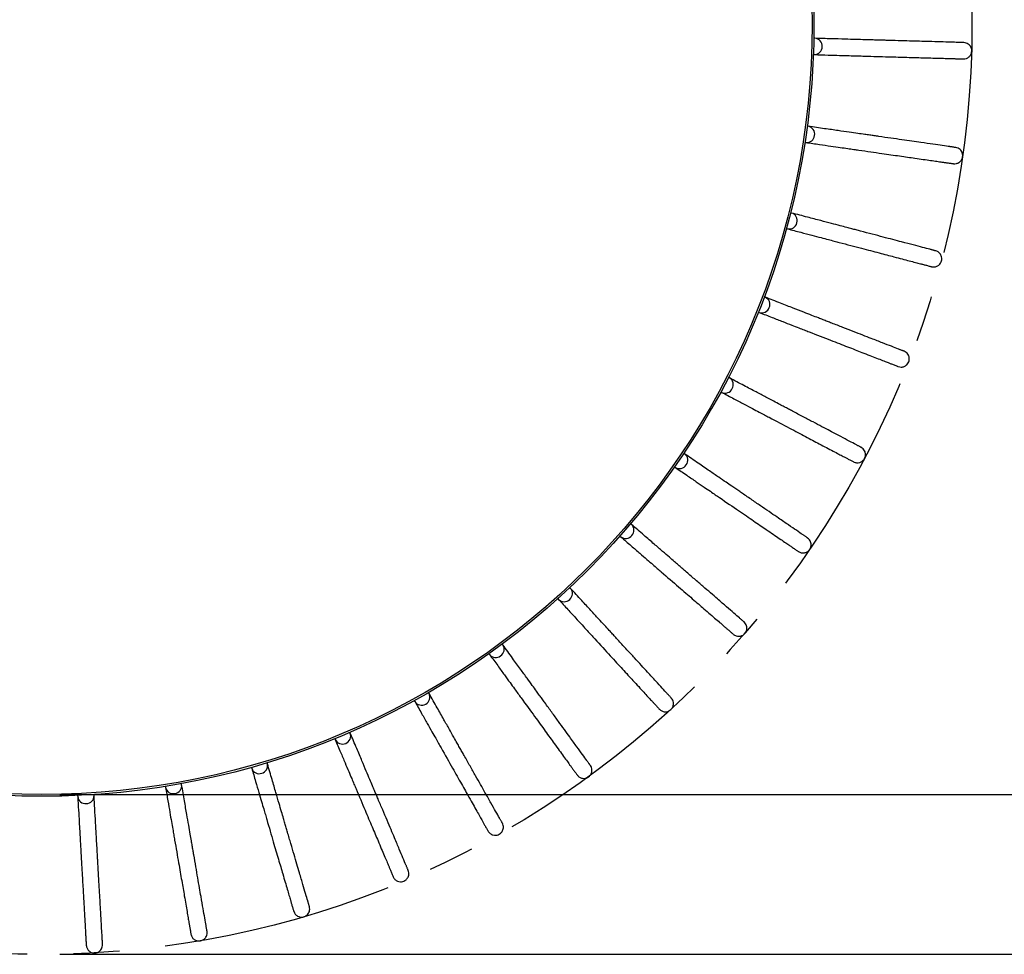
# Model space of a CAD drawing. Units: millimetres. Extents: x 10 to 587, y 10 to 831.
# Drawn here: x 287 to 341, y 665 to 716 of the extents above; entities that cross this region are included whole.
import ezdxf

# ---------------------------------------------------------------- set-up
doc = ezdxf.new("R2010")
doc.units = ezdxf.units.MM
doc.linetypes.add('CENTERX2', pattern=[20.32, 12.7, -2.54, 2.54, -2.54])
doc.layers.add('FORMAT', color=7, linetype='Continuous')
doc.styles.add('SLDTEXTSTYLE0', font='TXT', dxfattribs={"width": 0.75})
doc.dimstyles.new('SLDDIMSTYLE0', dxfattribs={"dimtxt": 3.5, "dimasz": 3.302, "dimexe": 0, "dimexo": 0.0625, "dimgap": 0.875, "dimtad": 1, "dimdec": 0, "dimlfac": 3, "dimrnd": 1e-09, "dimzin": 12, "dimdsep": 46, "dimtxsty": 'SLDTEXTSTYLE0', "dimsah": 1, "dimcen": 0.09, "dimadec": 0, "dimazin": 3, "dimtfac": 1, "dimtdec": 0, "dimtofl": 0, "dimtmove": 0, "dimatfit": 3, "dimfxl": 0, "dimfrac": 2, "dimtolj": 1, "dimtzin": 12, "dimarcsym": 0})
doc.dimstyles.new('SLDDIMSTYLE3', dxfattribs={"dimtxt": 3.5, "dimasz": 3.302, "dimexe": 0, "dimexo": 0.0625, "dimgap": 0.875, "dimtad": 1, "dimdec": 0, "dimlfac": 3, "dimrnd": 1e-09, "dimzin": 12, "dimdsep": 46, "dimtxsty": 'SLDTEXTSTYLE0', "dimsah": 1, "dimcen": 0.09, "dimadec": 0, "dimazin": 3, "dimtfac": 1, "dimtdec": 0, "dimtofl": 0, "dimtmove": 0, "dimatfit": 3, "dimfxl": 0, "dimfrac": 2, "dimtolj": 1, "dimtzin": 12, "dimarcsym": 0})

# ---------------------------------------------------------------- blocks, each defined once
blk = doc.blocks.new('_D_4')
at = {"layer": 'FORMAT', "color": 7}
for p, q in [((288.865, 767.138), (392.643, 767.138)), ((391.643, 664.674), (391.643, 767.138)), ((379.82, 723.184), (379.82, 724.251)), ((379.82, 724.251), (385.376, 724.251)), ((385.376, 724.251), (385.376, 723.184)), ((379.82, 714.133), (379.82, 713.066)), ((385.376, 713.066), (385.376, 714.133)), ((379.82, 713.066), (385.376, 713.066)), ((288.865, 664.674), (392.643, 664.674))]:
    blk.add_line(p, q, dxfattribs=at)
for points in [[(391.643, 767.138), (391.135, 763.836), (392.151, 763.836)], [(391.643, 664.674), (392.151, 667.976), (391.135, 667.976)]]:
    blk.add_solid(points, dxfattribs=at)
at = {"layer": 'FORMAT', "color": 7, "char_height": 3.5, "attachment_point": 1, "rotation": 90, "style": 'SLDTEXTSTYLE0'}
for s, insert in [('307', (387.131, 717.419)), ('12,1', (380.864, 714.133)), ('%%c', (387.131, 712.14))]:
    blk.add_mtext(s, dxfattribs=dict(at, insert=insert))
blk = doc.blocks.new('_D_5')
at = {"layer": 'FORMAT', "color": 7}
for p, q in [((288.865, 758.333), (372.16, 758.333)), ((371.16, 758.333), (371.16, 673.479)), ((359.336, 721.245), (359.336, 722.311)), ((359.336, 722.311), (364.893, 722.311)), ((364.893, 722.311), (364.893, 721.245)), ((359.336, 716.072), (359.336, 715.006)), ((364.893, 715.006), (364.893, 716.072)), ((359.336, 715.006), (364.893, 715.006)), ((288.865, 673.479), (372.16, 673.479))]:
    blk.add_line(p, q, dxfattribs=at)
for points in [[(371.16, 758.333), (370.652, 755.031), (371.668, 755.031)], [(371.16, 673.479), (371.668, 676.781), (370.652, 676.781)]]:
    blk.add_solid(points, dxfattribs=at)
at = {"layer": 'FORMAT', "color": 7, "char_height": 3.5, "attachment_point": 1, "rotation": 90, "style": 'SLDTEXTSTYLE0'}
for s, insert in [('255', (366.648, 717.419)), ('10', (360.381, 716.072)), ('%%c', (366.648, 712.14))]:
    blk.add_mtext(s, dxfattribs=dict(at, insert=insert))

msp = doc.modelspace()

# ---------------------------------------------------------------- linework, layer by layer
at = {"color": 7, "linetype": 'Continuous', "lineweight": 25}
for p, q in [((330.444391, 715.139759), (330.386407, 715.141416)), ((330.360707, 714.241783), (330.418691, 714.240126)), ((330.07951, 710.291109), (330.022092, 710.299364)), ((329.894009, 709.408525), (329.951426, 709.40027)), ((329.164302, 705.515657), (329.108199, 705.530403)), ((328.879403, 704.659971), (328.935505, 704.645224)), ((327.710699, 700.875658), (327.656643, 700.896703)), ((327.330116, 700.058026), (327.384172, 700.03698)), ((325.737651, 696.431602), (325.686347, 696.458672)), ((325.266346, 695.662683), (325.31765, 695.635612)), ((323.270879, 692.241424), (323.222995, 692.274166)), ((322.714997, 691.531242), (322.76288, 691.498499)), ((320.342543, 688.35975), (320.298703, 688.397737)), ((319.709329, 687.717562), (319.753168, 687.679575)), ((316.990816, 684.837182), (316.951593, 684.879919)), ((316.288526, 684.271362), (316.327749, 684.228625)), ((313.259395, 681.719644), (313.225299, 681.766573)), ((312.497184, 681.237567), (312.53128, 681.190637)), ((309.196923, 679.047777), (309.168399, 679.098287)), ((308.384728, 678.655727), (308.413252, 678.605217)), ((304.856362, 676.856412), (304.833781, 676.909844)), ((304.00477, 676.559501), (304.027351, 676.506069)), ((300.294297, 675.174118), (300.277954, 675.229776)), ((299.414411, 674.976217), (299.430753, 674.920559)), ((295.570202, 674.022826), (295.56031, 674.079984)), ((294.673492, 673.926514), (294.683383, 673.869356)), ((289.843818, 673.424078), (289.84713, 673.366165)), ((290.745662, 673.417545), (290.74235, 673.475458))]:
    msp.add_line(p, q, dxfattribs=at)
for radius in [42.527929, 42.426778]:
    msp.add_circle((287.865351, 715.905961), radius, dxfattribs=at)
at = {"color": 8, "linetype": 'Continuous', "lineweight": 25}
for centre, start, end in [((330.41468, 714.706475), 356.2465904, 86.0772092), ((330.413764, 714.674401), 270.6500636, 0.4806823), ((330.000601, 709.864035), 349.7011359, 79.5317546), ((329.996034, 709.832275), 264.104609, 353.9352277), ((329.037225, 705.100362), 343.1556814, 72.9863001), ((329.029067, 705.069329), 257.5591545, 347.3897732), ((327.53711, 700.477556), 336.6102268, 66.4408455), ((327.525468, 700.447655), 251.0136999, 340.8443186), ((325.519813, 696.055882), 330.0647723, 59.895391), ((325.504839, 696.027503), 244.4682454, 334.2988641), ((323.011633, 691.892985), 323.5193177, 53.3499364), ((322.993522, 691.866498), 237.9227908, 327.7534096), ((320.045267, 688.043134), 316.9738632, 46.8044819), ((320.024255, 688.018884), 231.3773363, 321.207955), ((316.659387, 684.556517), 310.4284086, 40.2590273), ((316.635747, 684.534821), 224.8318818, 314.6625005), ((312.898133, 681.478588), 303.8829541, 33.7135728), ((312.872174, 681.459728), 218.2864272, 308.1170459), ((308.810537, 678.849473), 297.3374995, 27.1681182), ((308.782598, 678.833695), 211.7409727, 301.5715914), ((304.44989, 676.703446), 290.792045, 20.6226637), ((304.420334, 676.690955), 205.1955181, 295.0261368), ((299.873037, 675.068483), 284.2465904, 14.0772092), ((299.84225, 675.059443), 198.6500636, 288.4806823), ((295.108029, 673.960428), 192.104609, 281.9352277), ((295.139647, 673.9659), 277.7011359, 7.5317546), ((290.279389, 673.408237), 185.5591545, 275.3897732), ((290.311424, 673.410069), 271.1556814, 0.9863001)]:
    msp.add_arc(centre, 0.434302, start, end, dxfattribs=at)
at = {"color": 7, "linetype": 'Continuous', "lineweight": 25}
for points, knots in [([(338.647396, 714.905418), (338.6422, 714.905567), (338.632426, 714.905846), (338.582525, 714.907272), (338.519839, 714.909062), (338.451223, 714.911023), (338.382991, 714.912972), (338.231235, 714.917307), (337.938117, 714.925681), (337.396174, 714.941163), (336.810889, 714.957883), (336.217184, 714.974844), (335.659449, 714.990777), (335.047778, 715.008251), (334.52195, 715.023273), (334.12178, 715.034705), (333.858907, 715.042215), (333.557271, 715.050832), (333.178929, 715.06164), (332.690366, 715.075597), (332.077226, 715.093113), (331.328715, 715.114496), (330.751372, 715.13099), (330.444391, 715.139759)], [0, 0, 0, 0, 0.046691197, 0.087822908, 0.123392761, 0.153402257, 0.177855218, 0.198949932, 0.301882775, 0.39553772, 0.489191505, 0.54879148, 0.608389528, 0.667994092, 0.725881735, 0.747149581, 0.767560524, 0.789363031, 0.817872381, 0.85326651, 0.895478936, 0.944424993, 1, 1, 1, 1]), ([(338.621696, 714.005785), (338.679246, 714.010313), (338.791869, 714.019172), (338.941663, 714.112583), (339.039582, 714.23982), (339.084759, 714.377198), (339.087966, 714.520845), (339.05002, 714.645273), (338.980711, 714.750307), (338.895732, 714.828592), (338.781391, 714.889752), (338.693177, 714.900066), (338.647396, 714.905418)], [0, 0, 0, 0, 0.12996601, 0.25433557, 0.366056984, 0.461247643, 0.546083092, 0.657957921, 0.728981784, 0.810511842, 0.90165965, 1, 1, 1, 1]), ([(330.418691, 714.240126), (330.674264, 714.232825), (331.154659, 714.219102), (331.785963, 714.201067), (332.307411, 714.18617), (332.726515, 714.174197), (333.06776, 714.164449), (333.730041, 714.145529), (334.625756, 714.11994), (335.654873, 714.090541), (336.399936, 714.069256), (336.952735, 714.053464), (337.359338, 714.041848), (337.704396, 714.031991), (337.931203, 714.025511), (338.072826, 714.021465), (338.157887, 714.019035), (338.246043, 714.016517), (338.341555, 714.013788), (338.440287, 714.010968), (338.5302, 714.008399), (338.601359, 714.006366), (338.614637, 714.005987), (338.621696, 714.005785)], [0, 0, 0, 0, 0.046124508, 0.086699253, 0.121652507, 0.150925645, 0.174478774, 0.195578753, 0.298696112, 0.392265133, 0.485827624, 0.545370505, 0.604911222, 0.664454827, 0.721751219, 0.742755507, 0.762901139, 0.785697879, 0.815170397, 0.851332421, 0.894190753, 0.943748001, 1, 1, 1, 1]), ([(338.202332, 709.123223), (338.197186, 709.123963), (338.187508, 709.125355), (338.138095, 709.132459), (338.076022, 709.141384), (338.008077, 709.151153), (337.940511, 709.160867), (337.790238, 709.182473), (337.499986, 709.224206), (336.963341, 709.301363), (336.383777, 709.384692), (335.795875, 709.46922), (335.243592, 709.548626), (334.637899, 709.635711), (334.117211, 709.710575), (333.720953, 709.767548), (333.460649, 709.804974), (333.161962, 709.847919), (332.787318, 709.901785), (332.30353, 709.971343), (331.696384, 710.058637), (330.955189, 710.165205), (330.383489, 710.247403), (330.07951, 710.291109)], [0, 0, 0, 0, 0.046691197, 0.087822908, 0.123392761, 0.153402257, 0.177855218, 0.198949932, 0.301882775, 0.39553772, 0.489191505, 0.54879148, 0.608389528, 0.667994092, 0.725881735, 0.747149581, 0.767560524, 0.789363031, 0.817872381, 0.85326651, 0.895478936, 0.944424993, 1, 1, 1, 1]), ([(329.951426, 709.40027), (330.204501, 709.363883), (330.6802, 709.295488), (331.305334, 709.205607), (331.821685, 709.131367), (332.236692, 709.071698), (332.574601, 709.023114), (333.230408, 708.928823), (334.117369, 708.801298), (335.136426, 708.654779), (335.874206, 708.548702), (336.421601, 708.469999), (336.82423, 708.41211), (337.165916, 708.362983), (337.390506, 708.330691), (337.530744, 708.310528), (337.614973, 708.298418), (337.702268, 708.285867), (337.796847, 708.272268), (337.894613, 708.258212), (337.983647, 708.245411), (338.054111, 708.235279), (338.067259, 708.233389), (338.074249, 708.232384)], [0, 0, 0, 0, 0.046124508, 0.086699253, 0.121652507, 0.150925645, 0.174478774, 0.195578753, 0.298696112, 0.392265133, 0.485827624, 0.545370505, 0.604911222, 0.664454827, 0.721751219, 0.742755507, 0.762901139, 0.785697879, 0.815170397, 0.851332421, 0.894190753, 0.943748001, 1, 1, 1, 1]), ([(338.074249, 708.232384), (338.13194, 708.230322), (338.244838, 708.226285), (338.404304, 708.302012), (338.516089, 708.417258), (338.576632, 708.54859), (338.596192, 708.690935), (338.572677, 708.818878), (338.515793, 708.931128), (338.440292, 709.01859), (338.333668, 709.092385), (338.247205, 709.112687), (338.202332, 709.123223)], [0, 0, 0, 0, 0.12996601, 0.25433557, 0.366056984, 0.461247643, 0.546083092, 0.657957921, 0.728981784, 0.810511842, 0.90165965, 1, 1, 1, 1]), ([(337.101048, 703.429452), (337.096021, 703.430773), (337.086564, 703.433259), (337.038283, 703.44595), (336.977632, 703.461892), (336.911243, 703.479343), (336.845225, 703.496696), (336.698395, 703.535291), (336.414791, 703.609837), (335.890439, 703.747665), (335.324152, 703.896516), (334.749718, 704.047508), (334.210086, 704.189352), (333.618269, 704.344914), (333.109509, 704.478643), (332.722328, 704.580415), (332.467986, 704.64727), (332.176142, 704.723983), (331.81008, 704.820203), (331.337375, 704.944456), (330.744137, 705.100391), (330.019922, 705.290753), (329.461318, 705.437585), (329.164302, 705.515657)], [0, 0, 0, 0, 0.046691197, 0.087822908, 0.123392761, 0.153402257, 0.177855218, 0.198949932, 0.301882775, 0.39553772, 0.489191505, 0.54879148, 0.608389528, 0.667994092, 0.725881735, 0.747149581, 0.767560524, 0.789363031, 0.817872381, 0.85326651, 0.895478936, 0.944424993, 1, 1, 1, 1]), ([(328.935505, 704.645224), (329.182783, 704.580227), (329.647585, 704.458051), (330.258398, 704.297497), (330.76292, 704.164881), (331.16842, 704.058294), (331.498589, 703.971508), (332.139373, 703.803075), (333.006015, 703.575275), (334.001728, 703.313548), (334.722607, 703.124062), (335.257463, 702.983473), (335.650868, 702.880065), (335.984727, 702.792309), (336.204172, 702.734627), (336.341198, 702.698609), (336.423497, 702.676976), (336.508793, 702.654556), (336.601205, 702.630265), (336.696732, 702.605156), (336.783726, 702.582289), (336.852575, 702.564191), (336.865422, 702.560815), (336.872252, 702.559019)], [0, 0, 0, 0, 0.046124508, 0.086699253, 0.121652507, 0.150925645, 0.174478774, 0.195578753, 0.298696112, 0.392265133, 0.485827624, 0.545370505, 0.604911222, 0.664454827, 0.721751219, 0.742755507, 0.762901139, 0.785697879, 0.815170397, 0.851332421, 0.894190753, 0.943748001, 1, 1, 1, 1]), ([(336.872252, 702.559019), (336.929332, 702.550394), (337.041035, 702.533515), (337.208093, 702.59057), (337.332286, 702.692322), (337.407405, 702.815897), (337.443064, 702.955085), (337.434287, 703.084873), (337.390569, 703.202876), (337.32553, 703.298375), (337.228013, 703.383843), (337.144428, 703.413869), (337.101048, 703.429452)], [0, 0, 0, 0, 0.12996601, 0.25433557, 0.366056984, 0.461247643, 0.546083092, 0.657957921, 0.728981784, 0.810511842, 0.90165965, 1, 1, 1, 1]), ([(335.357902, 697.89833), (335.353058, 697.900216), (335.343946, 697.903764), (335.297427, 697.921876), (335.238988, 697.944628), (335.175021, 697.969532), (335.111412, 697.994298), (334.969938, 698.049378), (334.69668, 698.155767), (334.191458, 698.352468), (333.645829, 698.564901), (333.092351, 698.780389), (332.572406, 698.982823), (332.002179, 699.204832), (331.511979, 699.395684), (331.138923, 699.540928), (330.893861, 699.63634), (330.612663, 699.74582), (330.259956, 699.883142), (329.804495, 700.060468), (329.232899, 700.283011), (328.535104, 700.554687), (327.996879, 700.764238), (327.710699, 700.875658)], [0, 0, 0, 0, 0.046691197, 0.087822908, 0.123392761, 0.153402257, 0.177855218, 0.198949932, 0.301882775, 0.39553772, 0.489191505, 0.54879148, 0.608389528, 0.667994092, 0.725881735, 0.747149581, 0.767560524, 0.789363031, 0.817872381, 0.85326651, 0.895478936, 0.944424993, 1, 1, 1, 1]), ([(327.384172, 700.03698), (327.622428, 699.944218), (328.070274, 699.769856), (328.658803, 699.540721), (329.14492, 699.351458), (329.535627, 699.199342), (329.853751, 699.075485), (330.471158, 698.835107), (331.306184, 698.510002), (332.265572, 698.136478), (332.960153, 697.866053), (333.475496, 697.665412), (333.854549, 697.517833), (334.176228, 697.392592), (334.387668, 697.310271), (334.519695, 697.258868), (334.598992, 697.227995), (334.681176, 697.195998), (334.770216, 697.161331), (334.862258, 697.125496), (334.946079, 697.092861), (335.012417, 697.067034), (335.024795, 697.062215), (335.031375, 697.059653)], [0, 0, 0, 0, 0.046124508, 0.086699253, 0.121652507, 0.150925645, 0.174478774, 0.195578753, 0.298696112, 0.392265133, 0.485827624, 0.545370505, 0.604911222, 0.664454827, 0.721751219, 0.742755507, 0.762901139, 0.785697879, 0.815170397, 0.851332421, 0.894190753, 0.943748001, 1, 1, 1, 1]), ([(335.031375, 697.059653), (335.0871, 697.044577), (335.19615, 697.015075), (335.368624, 697.052714), (335.503606, 697.139646), (335.592322, 697.253853), (335.643615, 697.388069), (335.64969, 697.518012), (335.619708, 697.640229), (335.565979, 697.742519), (335.47884, 697.838546), (335.399222, 697.877904), (335.357902, 697.89833)], [0, 0, 0, 0, 0.12996601, 0.25433557, 0.366056984, 0.461247643, 0.546083092, 0.657957921, 0.728981784, 0.810511842, 0.90165965, 1, 1, 1, 1]), ([(332.995618, 692.601966), (332.99102, 692.604392), (332.982372, 692.608955), (332.938221, 692.632251), (332.882757, 692.661517), (332.822045, 692.693551), (332.761674, 692.725406), (332.627401, 692.796254), (332.368052, 692.933099), (331.888545, 693.186108), (331.370688, 693.459353), (330.845382, 693.736529), (330.351901, 693.996912), (329.810698, 694.282475), (329.345449, 694.527962), (328.991381, 694.714785), (328.758792, 694.837509), (328.491907, 694.97833), (328.157153, 695.154962), (327.724875, 695.383051), (327.182373, 695.6693), (326.520095, 696.018748), (326.009265, 696.288286), (325.737651, 696.431602)], [0, 0, 0, 0, 0.046691197, 0.087822908, 0.123392761, 0.153402257, 0.177855218, 0.198949932, 0.301882775, 0.39553772, 0.489191505, 0.54879148, 0.608389528, 0.667994092, 0.725881735, 0.747149581, 0.767560524, 0.789363031, 0.817872381, 0.85326651, 0.895478936, 0.944424993, 1, 1, 1, 1]), ([(325.31765, 695.635612), (325.543779, 695.516296), (325.96883, 695.29202), (326.527404, 694.997291), (326.988778, 694.753849), (327.359598, 694.558187), (327.66153, 694.398874), (328.247512, 694.089683), (329.040035, 693.671511), (329.950592, 693.19106), (330.609818, 692.843222), (331.098931, 692.585144), (331.458691, 692.395318), (331.763997, 692.234224), (331.964674, 692.128338), (332.089981, 692.06222), (332.165242, 692.022509), (332.243242, 691.981352), (332.327751, 691.936762), (332.415108, 691.890668), (332.494663, 691.848692), (332.557624, 691.815471), (332.569372, 691.809272), (332.575617, 691.805976)], [0, 0, 0, 0, 0.046124508, 0.086699253, 0.121652507, 0.150925645, 0.174478774, 0.195578753, 0.298696112, 0.392265133, 0.485827624, 0.545370505, 0.604911222, 0.664454827, 0.721751219, 0.742755507, 0.762901139, 0.785697879, 0.815170397, 0.851332421, 0.894190753, 0.943748001, 1, 1, 1, 1]), ([(332.575617, 691.805976), (332.629261, 691.784647), (332.734237, 691.742906), (332.909877, 691.76064), (333.053889, 691.831618), (333.155045, 691.934968), (333.221303, 692.062461), (333.24215, 692.190865), (333.226296, 692.315704), (333.184577, 692.423451), (333.108953, 692.528786), (333.03434, 692.576963), (332.995618, 692.601966)], [0, 0, 0, 0, 0.12996601, 0.25433557, 0.366056984, 0.461247643, 0.546083092, 0.657957921, 0.728981784, 0.810511842, 0.90165965, 1, 1, 1, 1]), ([(330.044992, 687.609405), (330.0407, 687.612339), (330.032629, 687.617858), (329.991421, 687.646036), (329.939654, 687.681433), (329.88299, 687.720178), (329.826644, 687.758707), (329.701322, 687.8444), (329.459262, 688.009916), (329.011722, 688.315937), (328.528389, 688.646431), (328.038102, 688.981681), (327.577519, 689.296619), (327.072396, 689.642014), (326.638163, 689.938935), (326.307699, 690.1649), (326.090615, 690.313338), (325.841522, 690.483663), (325.529084, 690.697303), (325.125624, 690.973182), (324.619288, 691.319406), (324.001162, 691.74207), (323.524386, 692.068081), (323.270879, 692.241424)], [0, 0, 0, 0, 0.046691197, 0.087822908, 0.123392761, 0.153402257, 0.177855218, 0.198949932, 0.301882775, 0.39553772, 0.489191505, 0.54879148, 0.608389528, 0.667994092, 0.725881735, 0.747149581, 0.767560524, 0.789363031, 0.817872381, 0.85326651, 0.895478936, 0.944424993, 1, 1, 1, 1]), ([(322.76288, 691.498499), (322.973935, 691.354184), (323.370649, 691.082918), (323.891986, 690.726437), (324.322602, 690.431989), (324.668701, 690.195332), (324.950505, 690.00264), (325.497422, 689.628668), (326.237112, 689.122881), (327.086965, 688.541766), (327.702244, 688.121049), (328.15875, 687.808898), (328.494527, 687.5793), (328.779479, 687.384455), (328.966778, 687.256383), (329.083732, 687.176412), (329.153975, 687.128381), (329.226776, 687.078601), (329.305651, 687.024668), (329.387184, 686.968917), (329.461435, 686.918145), (329.520199, 686.877964), (329.531164, 686.870466), (329.536993, 686.86648)], [0, 0, 0, 0, 0.046124508, 0.086699253, 0.121652507, 0.150925645, 0.174478774, 0.195578753, 0.298696112, 0.392265133, 0.485827624, 0.545370505, 0.604911222, 0.664454827, 0.721751219, 0.742755507, 0.762901139, 0.785697879, 0.815170397, 0.851332421, 0.894190753, 0.943748001, 1, 1, 1, 1]), ([(326.544489, 682.985732), (326.54056, 682.989137), (326.533171, 682.99554), (326.495443, 683.028231), (326.448049, 683.069299), (326.396171, 683.114251), (326.344584, 683.158952), (326.229847, 683.258372), (326.008233, 683.450401), (325.598493, 683.805443), (325.155984, 684.188879), (324.707109, 684.577832), (324.285428, 684.94322), (323.82297, 685.343943), (323.425413, 685.688427), (323.122862, 685.95059), (322.924114, 686.122806), (322.69606, 686.320415), (322.410012, 686.568278), (322.040629, 686.888349), (321.57706, 687.290034), (321.011143, 687.780404), (320.574637, 688.158639), (320.342543, 688.35975)], [0, 0, 0, 0, 0.046691197, 0.087822908, 0.123392761, 0.153402257, 0.177855218, 0.198949932, 0.301882775, 0.39553772, 0.489191505, 0.54879148, 0.608389528, 0.667994092, 0.725881735, 0.747149581, 0.767560524, 0.789363031, 0.817872381, 0.85326651, 0.895478936, 0.944424993, 1, 1, 1, 1]), ([(319.753168, 687.679575), (319.946396, 687.512142), (320.309603, 687.197422), (320.786905, 686.783837), (321.18115, 686.442222), (321.498016, 686.167655), (321.756018, 685.944096), (322.25674, 685.510218), (322.933953, 684.923409), (323.712025, 684.249206), (324.275336, 683.761095), (324.693283, 683.398941), (325.000699, 683.132564), (325.261583, 682.906506), (325.433062, 682.757919), (325.540138, 682.665138), (325.604448, 682.609412), (325.6711, 682.551658), (325.743312, 682.489086), (325.817959, 682.424404), (325.885939, 682.365499), (325.939739, 682.318881), (325.949778, 682.310182), (325.955115, 682.305558)], [0, 0, 0, 0, 0.046124508, 0.086699253, 0.121652507, 0.150925645, 0.174478774, 0.195578753, 0.298696112, 0.392265133, 0.485827624, 0.545370505, 0.604911222, 0.664454827, 0.721751219, 0.742755507, 0.762901139, 0.785697879, 0.815170397, 0.851332421, 0.894190753, 0.943748001, 1, 1, 1, 1]), ([(329.536993, 686.86648), (329.587855, 686.839175), (329.687389, 686.785739), (329.863905, 686.783337), (330.01507, 686.837436), (330.127347, 686.928581), (330.207706, 687.047691), (330.243055, 687.172881), (330.241534, 687.298713), (330.21237, 687.410514), (330.149246, 687.523782), (330.080612, 687.580151), (330.044992, 687.609405)], [0, 0, 0, 0, 0.1299660096, 0.2543355697, 0.3660569845, 0.4612476433, 0.5460830921, 0.6579579208, 0.7289817838, 0.8105118417, 0.9016596495, 1, 1, 1, 1]), ([(322.539745, 678.791226), (322.53623, 678.795056), (322.529618, 678.80226), (322.495863, 678.839038), (322.453459, 678.88524), (322.407044, 678.935814), (322.360888, 678.986103), (322.258232, 679.097954), (322.059952, 679.313994), (321.693355, 679.713429), (321.297439, 680.144808), (320.895827, 680.582393), (320.518546, 680.993467), (320.104781, 681.444294), (319.749084, 681.831851), (319.478389, 682.126793), (319.300568, 682.320542), (319.096526, 682.54286), (318.840596, 682.821714), (318.510107, 683.181806), (318.095349, 683.633715), (317.589018, 684.185399), (317.198473, 684.610925), (316.990816, 684.837182)], [0, 0, 0, 0, 0.046691197, 0.087822908, 0.123392761, 0.153402257, 0.177855218, 0.198949932, 0.301882775, 0.39553772, 0.489191505, 0.54879148, 0.608389528, 0.667994092, 0.725881735, 0.747149581, 0.767560524, 0.789363031, 0.817872381, 0.85326651, 0.895478936, 0.944424993, 1, 1, 1, 1]), ([(316.327749, 684.228625), (316.500632, 684.040257), (316.825596, 683.686186), (317.252642, 683.220888), (317.605376, 682.836559), (317.888878, 682.527663), (318.119714, 682.276151), (318.567714, 681.788022), (319.173622, 681.127842), (319.869769, 680.36934), (320.373767, 679.820198), (320.747708, 679.412762), (321.022755, 679.113079), (321.25617, 678.858756), (321.409594, 678.69159), (321.505395, 678.587208), (321.562934, 678.524515), (321.622568, 678.45954), (321.687177, 678.389143), (321.753964, 678.316374), (321.814786, 678.250104), (321.862921, 678.197657), (321.871903, 678.187871), (321.876678, 678.182668)], [0, 0, 0, 0, 0.046124508, 0.086699253, 0.121652507, 0.150925645, 0.174478774, 0.195578753, 0.298696112, 0.392265133, 0.485827624, 0.545370505, 0.604911222, 0.664454827, 0.721751219, 0.742755507, 0.762901139, 0.785697879, 0.815170397, 0.851332421, 0.894190753, 0.943748001, 1, 1, 1, 1]), ([(325.955115, 682.305558), (326.002533, 682.272633), (326.095327, 682.2082), (326.270419, 682.185691), (326.426765, 682.222207), (326.5487, 682.299959), (326.642113, 682.409132), (326.691502, 682.529477), (326.704335, 682.654662), (326.688105, 682.769058), (326.638304, 682.888784), (326.576542, 682.952609), (326.544489, 682.985732)], [0, 0, 0, 0, 0.12996601, 0.25433557, 0.366056984, 0.461247643, 0.546083092, 0.657957921, 0.728981784, 0.810511842, 0.90165965, 1, 1, 1, 1]), ([(318.082967, 675.080566), (318.079912, 675.084772), (318.074164, 675.092683), (318.044822, 675.133069), (318.007961, 675.183804), (317.967613, 675.239338), (317.92749, 675.294562), (317.838254, 675.417386), (317.665893, 675.65462), (317.347217, 676.093239), (317.003055, 676.566938), (316.653942, 677.047451), (316.32598, 677.498852), (315.966302, 677.993907), (315.657102, 678.419484), (315.421792, 678.74336), (315.267215, 678.956116), (315.089846, 679.200244), (314.867372, 679.506454), (314.580084, 679.901871), (314.219543, 680.398114), (313.7794, 681.003919), (313.439907, 681.471191), (313.259395, 681.719644)], [0, 0, 0, 0, 0.046691197, 0.087822908, 0.123392761, 0.153402257, 0.177855218, 0.198949932, 0.301882775, 0.39553772, 0.489191505, 0.54879148, 0.608389528, 0.667994092, 0.725881735, 0.747149581, 0.767560524, 0.789363031, 0.817872381, 0.85326651, 0.895478936, 0.944424993, 1, 1, 1, 1]), ([(312.53128, 681.190637), (312.681563, 680.98379), (312.964047, 680.594984), (313.33527, 680.08404), (313.641895, 679.662007), (313.888338, 679.322807), (314.088999, 679.046621), (314.478436, 678.510606), (315.00514, 677.785661), (315.610286, 676.952749), (316.048402, 676.349734), (316.373461, 675.902328), (316.612554, 675.573245), (316.815457, 675.293973), (316.948825, 675.110408), (317.032103, 674.995786), (317.082121, 674.926942), (317.133959, 674.855593), (317.190122, 674.77829), (317.248179, 674.698382), (317.30105, 674.625611), (317.342894, 674.568019), (317.350701, 674.557273), (317.354852, 674.55156)], [0, 0, 0, 0, 0.046124508, 0.086699253, 0.121652507, 0.150925645, 0.174478774, 0.195578753, 0.298696112, 0.392265133, 0.485827624, 0.545370505, 0.604911222, 0.664454827, 0.721751219, 0.742755507, 0.762901139, 0.785697879, 0.815170397, 0.851332421, 0.894190753, 0.943748001, 1, 1, 1, 1]), ([(313.232257, 671.902128), (313.2297, 671.906655), (313.224892, 671.915169), (313.200344, 671.958638), (313.169507, 672.013243), (313.135752, 672.073015), (313.102187, 672.132452), (313.027533, 672.264647), (312.883338, 672.519983), (312.616738, 672.99207), (312.328817, 673.501912), (312.036754, 674.019089), (311.762385, 674.504933), (311.461484, 675.037761), (311.202811, 675.49581), (311.005954, 675.844398), (310.876638, 676.073388), (310.728253, 676.336143), (310.542134, 676.665717), (310.301794, 677.091305), (310.00017, 677.625412), (309.631952, 678.277441), (309.347937, 678.780366), (309.196923, 679.047777)], [0, 0, 0, 0, 0.046691197, 0.087822908, 0.123392761, 0.153402257, 0.177855218, 0.198949932, 0.301882775, 0.39553772, 0.489191505, 0.54879148, 0.608389528, 0.667994092, 0.725881735, 0.747149581, 0.767560524, 0.789363031, 0.817872381, 0.85326651, 0.895478936, 0.944424993, 1, 1, 1, 1]), ([(308.413252, 678.605217), (308.538977, 678.382587), (308.775299, 677.964114), (309.085859, 677.414184), (309.342377, 676.95995), (309.548548, 676.594869), (309.716418, 676.297609), (310.042216, 675.720696), (310.482849, 674.940437), (310.989106, 674.043972), (311.355627, 673.394947), (311.627567, 672.913403), (311.827589, 672.559211), (311.997335, 672.258629), (312.108909, 672.061058), (312.178578, 671.93769), (312.220422, 671.863594), (312.263789, 671.7868), (312.310775, 671.703599), (312.359344, 671.617594), (312.403575, 671.539271), (312.438581, 671.477284), (312.445113, 671.465718), (312.448585, 671.459569)], [0, 0, 0, 0, 0.046124508, 0.086699253, 0.121652507, 0.150925645, 0.174478774, 0.195578753, 0.298696112, 0.392265133, 0.485827624, 0.545370505, 0.604911222, 0.664454827, 0.721751219, 0.742755507, 0.762901139, 0.785697879, 0.815170397, 0.851332421, 0.894190753, 0.943748001, 1, 1, 1, 1]), ([(321.876678, 678.182668), (321.920034, 678.144552), (322.004878, 678.069962), (322.176263, 678.027641), (322.335753, 678.046096), (322.465756, 678.109442), (322.571005, 678.207255), (322.63379, 678.321186), (322.660809, 678.444092), (322.657726, 678.559593), (322.621897, 678.684215), (322.567813, 678.754664), (322.539745, 678.791226)], [0, 0, 0, 0, 0.12996601, 0.25433557, 0.366056984, 0.461247643, 0.546083092, 0.657957921, 0.728981784, 0.810511842, 0.90165965, 1, 1, 1, 1]), ([(308.050849, 669.297348), (308.048826, 669.302136), (308.045019, 669.311143), (308.025587, 669.357126), (308.001175, 669.414891), (307.974454, 669.478121), (307.947882, 669.540997), (307.888784, 669.68084), (307.774635, 669.950948), (307.563587, 670.450348), (307.335661, 670.989688), (307.104455, 671.536786), (306.887256, 672.050739), (306.649054, 672.614394), (306.444281, 673.098944), (306.288444, 673.4677), (306.186073, 673.709938), (306.068608, 673.987895), (305.92127, 674.336537), (305.73101, 674.786748), (305.492235, 675.351756), (305.200743, 676.041508), (304.975909, 676.57353), (304.856362, 676.856412)], [0, 0, 0, 0, 0.046691197, 0.087822908, 0.123392761, 0.153402257, 0.177855218, 0.198949932, 0.301882775, 0.39553772, 0.489191505, 0.54879148, 0.608389528, 0.667994092, 0.725881735, 0.747149581, 0.767560524, 0.789363031, 0.817872381, 0.85326651, 0.895478936, 0.944424993, 1, 1, 1, 1]), ([(304.027351, 676.506069), (304.126878, 676.270559), (304.313958, 675.827875), (304.559806, 675.246128), (304.762873, 674.765614), (304.926084, 674.379411), (305.058975, 674.064953), (305.316886, 673.454662), (305.665704, 672.62926), (306.066472, 671.68093), (306.356621, 670.994355), (306.571896, 670.484951), (306.730239, 670.110267), (306.864615, 669.792295), (306.95294, 669.583293), (307.008092, 669.452788), (307.041217, 669.374405), (307.075548, 669.293168), (307.112743, 669.205154), (307.151192, 669.114172), (307.186207, 669.031318), (307.213918, 668.965745), (307.219089, 668.953509), (307.221838, 668.947005)], [0, 0, 0, 0, 0.046124508, 0.086699253, 0.121652507, 0.150925645, 0.174478774, 0.195578753, 0.298696112, 0.392265133, 0.485827624, 0.545370505, 0.604911222, 0.664454827, 0.721751219, 0.742755507, 0.762901139, 0.785697879, 0.815170397, 0.851332421, 0.894190753, 0.943748001, 1, 1, 1, 1]), ([(302.606293, 667.300182), (302.604829, 667.30517), (302.602074, 667.314552), (302.58801, 667.36245), (302.570342, 667.422621), (302.551003, 667.488485), (302.531771, 667.55398), (302.488999, 667.699649), (302.406385, 667.981008), (302.25364, 668.50121), (302.088679, 669.063016), (301.921344, 669.632904), (301.764148, 670.168265), (301.59175, 670.755399), (301.443547, 671.260133), (301.33076, 671.64425), (301.25667, 671.896578), (301.171654, 672.186113), (301.06502, 672.549278), (300.927319, 673.018242), (300.754508, 673.606785), (300.543542, 674.325269), (300.380819, 674.879453), (300.294297, 675.174118)], [0, 0, 0, 0, 0.046691197, 0.087822908, 0.123392761, 0.153402257, 0.177855218, 0.198949932, 0.301882775, 0.39553772, 0.489191505, 0.54879148, 0.608389528, 0.667994092, 0.725881735, 0.747149581, 0.767560524, 0.789363031, 0.817872381, 0.85326651, 0.895478936, 0.944424993, 1, 1, 1, 1]), ([(299.430753, 674.920559), (299.502786, 674.675238), (299.638184, 674.214114), (299.816116, 673.608135), (299.963085, 673.107605), (300.081208, 672.705315), (300.177387, 672.377759), (300.364049, 671.742046), (300.616504, 670.882262), (300.906558, 669.894429), (301.116552, 669.179255), (301.272357, 668.648632), (301.386957, 668.25834), (301.484211, 667.927124), (301.548136, 667.709415), (301.588052, 667.573474), (301.612026, 667.491825), (301.636873, 667.407205), (301.663793, 667.315525), (301.69162, 667.220753), (301.716962, 667.134448), (301.737018, 667.066143), (301.74076, 667.053398), (301.74275, 667.046622)], [0, 0, 0, 0, 0.046124508, 0.086699253, 0.121652507, 0.150925645, 0.174478774, 0.195578753, 0.298696112, 0.392265133, 0.485827624, 0.545370505, 0.604911222, 0.664454827, 0.721751219, 0.742755507, 0.762901139, 0.785697879, 0.815170397, 0.851332421, 0.894190753, 0.943748001, 1, 1, 1, 1]), ([(317.354852, 674.55156), (317.39358, 674.50875), (317.469369, 674.424974), (317.634813, 674.363393), (317.795366, 674.363547), (317.931743, 674.411661), (318.047456, 674.496839), (318.122819, 674.60287), (318.163672, 674.721895), (318.173774, 674.836995), (318.152385, 674.964889), (318.106685, 675.041044), (318.082967, 675.080566)], [0, 0, 0, 0, 0.12996601, 0.25433557, 0.366056984, 0.461247643, 0.546083092, 0.657957921, 0.728981784, 0.810511842, 0.90165965, 1, 1, 1, 1]), ([(294.683383, 673.869356), (294.726982, 673.617423), (294.808933, 673.143871), (294.916629, 672.521559), (295.005583, 672.007539), (295.077079, 671.594405), (295.135293, 671.258021), (295.248272, 670.605174), (295.401074, 669.722217), (295.576633, 668.707759), (295.703734, 667.973309), (295.798037, 667.428384), (295.8674, 667.027573), (295.926265, 666.687429), (295.964956, 666.463853), (295.989116, 666.324247), (296.003626, 666.240399), (296.018665, 666.153498), (296.034959, 666.059346), (296.051801, 665.962021), (296.06714, 665.873389), (296.079279, 665.803243), (296.081544, 665.790155), (296.082748, 665.783196)], [0, 0, 0, 0, 0.046124508, 0.086699253, 0.121652507, 0.150925645, 0.174478774, 0.195578753, 0.298696112, 0.392265133, 0.485827624, 0.545370505, 0.604911222, 0.664454827, 0.721751219, 0.742755507, 0.762901139, 0.785697879, 0.815170397, 0.851332421, 0.894190753, 0.943748001, 1, 1, 1, 1]), ([(296.969567, 665.936666), (296.96868, 665.941789), (296.967013, 665.951424), (296.9585, 666.000613), (296.947807, 666.062406), (296.936101, 666.130045), (296.924461, 666.197305), (296.898573, 666.3469), (296.848569, 666.635843), (296.756119, 667.170065), (296.656274, 667.747013), (296.554993, 668.332262), (296.459848, 668.882052), (296.355502, 669.485011), (296.2658, 670.003348), (296.197534, 670.397818), (296.15269, 670.656948), (296.101233, 670.954287), (296.036691, 671.327239), (295.953346, 671.808844), (295.84875, 672.413249), (295.72106, 673.151098), (295.62257, 673.720219), (295.570202, 674.022826)], [0, 0, 0, 0, 0.046691197, 0.087822908, 0.123392761, 0.153402257, 0.177855218, 0.198949932, 0.301882775, 0.39553772, 0.489191505, 0.54879148, 0.608389528, 0.667994092, 0.725881735, 0.747149581, 0.767560524, 0.789363031, 0.817872381, 0.85326651, 0.895478936, 0.944424993, 1, 1, 1, 1]), ([(289.84713, 673.366165), (289.861726, 673.110904), (289.889162, 672.631097), (289.925217, 672.000565), (289.954998, 671.479755), (289.978934, 671.061165), (289.998424, 670.720337), (290.036248, 670.058867), (290.087404, 669.164247), (290.146179, 668.136389), (290.188731, 667.392238), (290.220303, 666.840116), (290.243525, 666.43401), (290.263232, 666.089374), (290.276185, 665.862845), (290.284273, 665.721395), (290.289131, 665.636439), (290.294166, 665.54839), (290.299621, 665.452994), (290.30526, 665.354383), (290.310395, 665.264581), (290.314459, 665.193509), (290.315217, 665.180247), (290.31562, 665.173197)], [0, 0, 0, 0, 0.046124508, 0.086699253, 0.121652507, 0.150925645, 0.174478774, 0.195578753, 0.298696112, 0.392265133, 0.485827624, 0.545370505, 0.604911222, 0.664454827, 0.721751219, 0.742755507, 0.762901139, 0.785697879, 0.815170397, 0.851332421, 0.894190753, 0.943748001, 1, 1, 1, 1]), ([(291.214153, 665.224577), (291.213856, 665.229767), (291.213298, 665.239529), (291.210448, 665.289368), (291.206868, 665.351978), (291.202949, 665.42051), (291.199052, 665.488659), (291.190385, 665.640229), (291.173644, 665.932989), (291.142693, 666.474268), (291.109266, 667.058837), (291.075358, 667.651815), (291.043505, 668.208868), (291.008571, 668.819791), (290.97854, 669.344975), (290.955685, 669.744655), (290.940672, 670.007207), (290.923445, 670.308474), (290.901837, 670.686353), (290.873934, 671.174318), (290.838916, 671.786708), (290.796167, 672.534303), (290.763194, 673.11094), (290.745662, 673.417545)], [0, 0, 0, 0, 0.046691197, 0.087822908, 0.123392761, 0.153402257, 0.177855218, 0.198949932, 0.301882775, 0.39553772, 0.489191505, 0.54879148, 0.608389528, 0.667994092, 0.725881735, 0.747149581, 0.767560524, 0.789363031, 0.817872381, 0.85326651, 0.895478936, 0.944424993, 1, 1, 1, 1]), ([(312.448585, 671.459569), (312.482181, 671.412623), (312.547926, 671.320754), (312.705271, 671.240715), (312.864796, 671.222567), (313.005769, 671.254821), (313.130436, 671.326254), (313.217395, 671.423003), (313.27155, 671.536596), (313.294707, 671.649793), (313.288036, 671.779292), (313.251314, 671.86016), (313.232257, 671.902128)], [0, 0, 0, 0, 0.12996601, 0.25433557, 0.366056984, 0.461247643, 0.546083092, 0.657957921, 0.728981784, 0.810511842, 0.90165965, 1, 1, 1, 1]), ([(307.221838, 668.947005), (307.249864, 668.896536), (307.304708, 668.797771), (307.451904, 668.700318), (307.60832, 668.664103), (307.75205, 668.680078), (307.884048, 668.736834), (307.981469, 668.82304), (308.048219, 668.929718), (308.084129, 669.039539), (308.092263, 669.168953), (308.064999, 669.25348), (308.050849, 669.297348)], [0, 0, 0, 0, 0.1299660096, 0.2543355697, 0.3660569845, 0.4612476433, 0.5460830921, 0.6579579208, 0.7289817838, 0.8105118417, 0.9016596495, 1, 1, 1, 1]), ([(301.74275, 667.046622), (301.76484, 666.993288), (301.808068, 666.888915), (301.943196, 666.775318), (302.094464, 666.72151), (302.239079, 666.720996), (302.376686, 666.762335), (302.483298, 666.836874), (302.561774, 666.935248), (302.609968, 667.040259), (302.632801, 667.167903), (302.61535, 667.254987), (302.606293, 667.300182)], [0, 0, 0, 0, 0.12996601, 0.25433557, 0.366056984, 0.461247643, 0.546083092, 0.657957921, 0.728981784, 0.810511842, 0.90165965, 1, 1, 1, 1]), ([(296.082748, 665.783196), (296.098614, 665.727691), (296.129663, 665.619071), (296.250961, 665.490811), (296.39511, 665.42011), (296.538723, 665.403115), (296.680146, 665.428499), (296.79456, 665.490399), (296.883738, 665.579187), (296.943588, 665.678019), (296.980823, 665.802229), (296.973413, 665.890734), (296.969567, 665.936666)], [0, 0, 0, 0, 0.12996601, 0.25433557, 0.366056984, 0.461247643, 0.546083092, 0.657957921, 0.728981784, 0.810511842, 0.90165965, 1, 1, 1, 1]), ([(290.31562, 665.173197), (290.325056, 665.116245), (290.343521, 665.004794), (290.449407, 664.863543), (290.584557, 664.776871), (290.725297, 664.743616), (290.868692, 664.752713), (290.989416, 664.801168), (291.088134, 664.879211), (291.15886, 664.970577), (291.210011, 665.089733), (291.212737, 665.178506), (291.214153, 665.224577)], [0, 0, 0, 0, 0.12996601, 0.25433557, 0.366056984, 0.461247643, 0.546083092, 0.657957921, 0.728981784, 0.810511842, 0.90165965, 1, 1, 1, 1])]:
    msp.add_open_spline(points, degree=3, knots=knots, dxfattribs=at)
at = {"layer": 'FORMAT', "color": 7, "linetype": 'CENTERX2'}
msp.add_circle((287.865351, 715.905961), 51.231958, dxfattribs=at)

# ---------------------------------------------------------------- dimensions: what is measured, and where the dimension line sits
at = {"layer": 'FORMAT', "color": 7}
for base, p1, p2, dimstyle, picture, middle in [((391.643053, 767.13792), (287.865351, 664.674003), (287.865351, 767.13792), 'SLDDIMSTYLE0', '_D_4', (391.643053, 718.658513)), ((371.159692, 673.479183), (287.865351, 758.332739), (287.865351, 673.479183), 'SLDDIMSTYLE3', '_D_5', (371.159692, 718.658513))]:
    dim = msp.add_linear_dim(base=base, p1=p1, p2=p2, angle=90, text='%%c<>', dimstyle=dimstyle, dxfattribs=at)
    dim.commit()
    dim.dimension.update_dxf_attribs({"geometry": picture, "text_midpoint": middle, "dimtype": 160})

doc.saveas('drawing.dxf')
